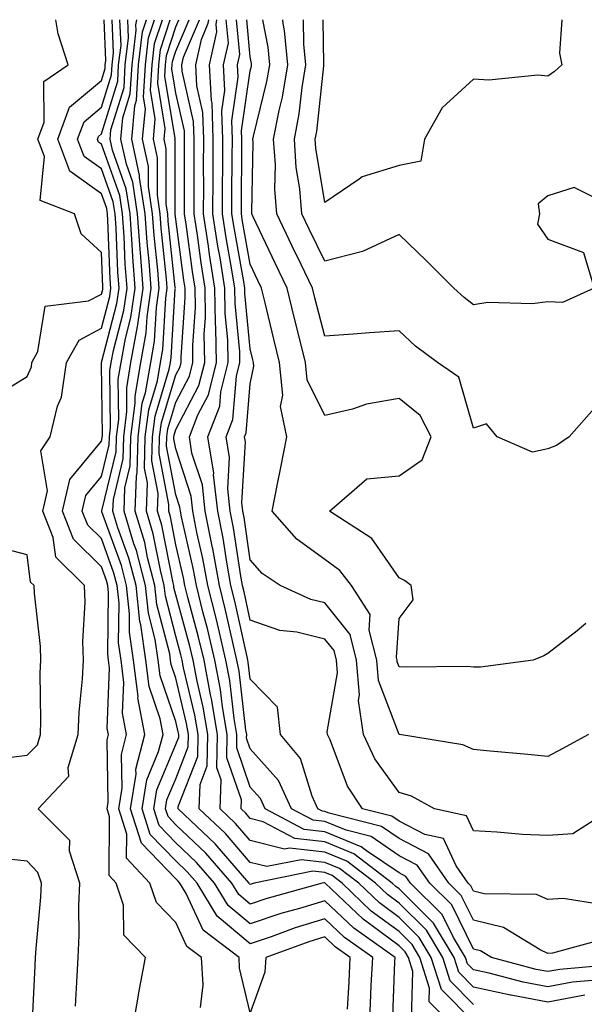
# Model space of a CAD drawing. Units: inches. Extents: x 913043 to 915683, y 7253018 to 7255658.
# Drawn here: x 913447 to 913523, y 7255526 to 7255658 of the extents above; entities that cross this region are included whole.
import ezdxf

# ---------------------------------------------------------------- set-up
doc = ezdxf.new("R2010")
doc.units = ezdxf.units.IN
doc.header["$MEASUREMENT"] = 0
doc.layers.add('Contour_91307253', color=7, linetype='Continuous', true_color=0x87174a)

msp = doc.modelspace()

# ---------------------------------------------------------------- linework, layer by layer
at = {"layer": 'Contour_91307253'}
for points in [[(913443.1, 7255606.97, 3275), (913448.05, 7255610.02, 3275), (913448.63, 7255611.34, 3275), (913448.71, 7255611.92, 3275), (913449.52, 7255613.39, 3275), (913450.49, 7255619.48, 3275), (913456.32, 7255620.19, 3275), (913458.05, 7255621.1, 3275), (913458.22, 7255621.75, 3275), (913458.25, 7255621.92, 3275), (913458.23, 7255622.11, 3275), (913458.05, 7255626.71, 3275), (913455.33, 7255629.2, 3275), (913454.43, 7255631.92, 3275), (913449.83, 7255633.7, 3275), (913450.38, 7255639.59, 3275), (913449.51, 7255641.92, 3275), (913450.36, 7255644.22, 3275), (913450.3, 7255649.67, 3275), (913453.58, 7255651.92, 3275), (913452.25, 7255656.12, 3275), (913451.9, 7255658, 3275)], [(913454.56, 7255525.41, 3274), (913454.75, 7255528.63, 3274), (913454.93, 7255531.92, 3274), (913455.06, 7255534.91, 3274), (913455.01, 7255538.88, 3274), (913455.13, 7255541.92, 3274), (913453.76, 7255546.21, 3274), (913453.81, 7255547.68, 3274), (913449.55, 7255551.92, 3274), (913453.68, 7255556.29, 3274), (913453.6, 7255557.47, 3274), (913454.92, 7255561.92, 3274), (913455.04, 7255564.93, 3274), (913455.51, 7255569.38, 3274), (913455.63, 7255571.92, 3274), (913455.56, 7255574.41, 3274), (913455.85, 7255579.72, 3274), (913455.78, 7255581.92, 3274), (913451.9, 7255585.77, 3274), (913451.56, 7255588.41, 3274), (913450.17, 7255591.92, 3274), (913450.78, 7255594.65, 3274), (913449.92, 7255600.05, 3274), (913451.16, 7255601.92, 3274), (913452.16, 7255606.03, 3274), (913452.7, 7255607.27, 3274), (913453.37, 7255611.92, 3274), (913455.04, 7255614.94, 3274), (913458.05, 7255616.51, 3274), (913459.16, 7255620.81, 3274), (913459.32, 7255621.92, 3274), (913459.24, 7255623.11, 3274), (913458.92, 7255631.04, 3274), (913458.87, 7255631.92, 3274), (913458.76, 7255632.62, 3274), (913458.05, 7255634.6, 3274), (913453.78, 7255637.64, 3274), (913452.18, 7255641.92, 3274), (913453.75, 7255646.22, 3274), (913458.05, 7255649.83, 3274), (913458.54, 7255651.43, 3274), (913458.57, 7255651.92, 3274), (913458.64, 7255652.51, 3274), (913458.41, 7255658, 3274)], [(913462.16, 7255521.92, 3273), (913463.01, 7255526.88, 3273), (913463.02, 7255526.95, 3273), (913463.97, 7255531.92, 3273), (913461.08, 7255534.95, 3273), (913461.01, 7255538.96, 3273), (913460.02, 7255541.92, 3273), (913459.07, 7255542.94, 3273), (913459.15, 7255550.82, 3273), (913458.8, 7255551.92, 3273), (913458.94, 7255552.82, 3273), (913458.8, 7255561.18, 3273), (913458.99, 7255561.92, 3273), (913458.84, 7255562.71, 3273), (913459.15, 7255570.82, 3273), (913459.01, 7255571.92, 3273), (913458.89, 7255572.76, 3273), (913459, 7255580.97, 3273), (913458.89, 7255581.92, 3273), (913458.72, 7255582.59, 3273), (913458.05, 7255584.44, 3273), (913454.3, 7255588.17, 3273), (913452.82, 7255591.92, 3273), (913453.78, 7255596.2, 3273), (913458.05, 7255601.36, 3273), (913458.16, 7255601.81, 3273), (913458.16, 7255601.92, 3273), (913458.18, 7255602.05, 3273), (913458.05, 7255611.73, 3273), (913458.04, 7255611.91, 3273), (913458.05, 7255611.93, 3273), (913460.11, 7255619.86, 3273), (913460.41, 7255621.92, 3273), (913460.24, 7255624.12, 3273), (913460.01, 7255629.96, 3273), (913459.88, 7255631.92, 3273), (913459.64, 7255633.5, 3273), (913458.05, 7255637.93, 3273), (913455.72, 7255639.59, 3273), (913454.85, 7255641.92, 3273), (913455.71, 7255644.26, 3273), (913458.05, 7255646.24, 3273), (913459.39, 7255650.58, 3273), (913459.47, 7255651.92, 3273), (913459.66, 7255653.53, 3273), (913459.47, 7255658, 3273)], [(913471.37, 7255525.23, 3272), (913471.7, 7255528.27, 3272), (913471.5, 7255531.92, 3272), (913469.54, 7255533.41, 3272), (913468.05, 7255536.65, 3272), (913465.45, 7255539.31, 3272), (913464.57, 7255541.92, 3272), (913461.43, 7255545.3, 3272), (913461.46, 7255548.5, 3272), (913460.37, 7255551.92, 3272), (913460.82, 7255554.69, 3272), (913460.75, 7255559.22, 3272), (913461.43, 7255561.92, 3272), (913460.9, 7255564.77, 3272), (913461.06, 7255568.91, 3272), (913460.68, 7255571.92, 3272), (913460.35, 7255574.22, 3272), (913460.42, 7255579.56, 3272), (913460.16, 7255581.92, 3272), (913459.73, 7255583.6, 3272), (913458.05, 7255588.24, 3272), (913456.2, 7255590.07, 3272), (913455.47, 7255591.92, 3272), (913455.95, 7255594.03, 3272), (913458.05, 7255596.58, 3272), (913459.1, 7255600.87, 3272), (913459.12, 7255601.92, 3272), (913459.28, 7255603.15, 3272), (913459.18, 7255610.79, 3272), (913459.37, 7255611.92, 3272), (913459.66, 7255613.53, 3272), (913461.06, 7255618.91, 3272), (913461.49, 7255621.92, 3272), (913461.25, 7255625.12, 3272), (913461.1, 7255628.86, 3272), (913460.89, 7255631.92, 3272), (913460.51, 7255634.38, 3272), (913458.05, 7255641.26, 3272), (913457.66, 7255641.53, 3272), (913457.51, 7255641.92, 3272), (913457.66, 7255642.31, 3272), (913458.05, 7255642.64, 3272), (913460.24, 7255649.73, 3272), (913460.36, 7255651.92, 3272), (913460.68, 7255654.55, 3272), (913460.53, 7255658, 3272)], [(913491.1, 7255524.97, 3271), (913491.32, 7255528.65, 3271), (913491.49, 7255531.92, 3271), (913489.48, 7255533.35, 3271), (913488.05, 7255534.69, 3271), (913485.93, 7255534.04, 3271), (913480.14, 7255531.92, 3271), (913480, 7255529.97, 3271), (913478.05, 7255524.49, 3271), (913476.61, 7255530.48, 3271), (913476.54, 7255531.92, 3271), (913471.72, 7255535.59, 3271), (913469.45, 7255540.52, 3271), (913468.6, 7255541.92, 3271), (913468.34, 7255542.21, 3271), (913468.05, 7255542.5, 3271), (913463.43, 7255547.29, 3271), (913461.94, 7255551.92, 3271), (913462.71, 7255556.58, 3271), (913462.69, 7255557.27, 3271), (913463.88, 7255561.92, 3271), (913462.96, 7255566.83, 3271), (913462.97, 7255567, 3271), (913462.34, 7255571.92, 3271), (913461.81, 7255575.68, 3271), (913461.84, 7255578.13, 3271), (913461.43, 7255581.92, 3271), (913460.74, 7255584.61, 3271), (913458.11, 7255591.86, 3271), (913458.09, 7255591.92, 3271), (913458.09, 7255591.97, 3271), (913460.04, 7255599.93, 3271), (913460.09, 7255601.92, 3271), (913460.38, 7255604.25, 3271), (913460.31, 7255609.66, 3271), (913460.7, 7255611.92, 3271), (913461.27, 7255615.13, 3271), (913462.01, 7255617.96, 3271), (913462.57, 7255621.92, 3271), (913462.26, 7255626.13, 3271), (913462.19, 7255627.78, 3271), (913461.9, 7255631.92, 3271), (913461.39, 7255635.26, 3271), (913459.54, 7255640.44, 3271), (913459.21, 7255641.92, 3271), (913459.33, 7255643.2, 3271), (913461.09, 7255648.88, 3271), (913461.26, 7255651.92, 3271), (913461.7, 7255655.56, 3271), (913461.59, 7255658, 3271)], [(913494.04, 7255521.92, 3270), (913494.23, 7255525.74, 3270), (913494.32, 7255528.19, 3270), (913494.51, 7255531.92, 3270), (913490.73, 7255534.6, 3270), (913488.05, 7255537.13, 3270), (913484.07, 7255535.9, 3270), (913480.86, 7255534.73, 3270), (913478.05, 7255533.79, 3270), (913473.62, 7255537.49, 3270), (913470.93, 7255541.92, 3270), (913469.59, 7255543.45, 3270), (913468.05, 7255544.92, 3270), (913464.61, 7255548.48, 3270), (913463.51, 7255551.92, 3270), (913464.15, 7255555.82, 3270), (913465.74, 7255559.61, 3270), (913466.33, 7255561.92, 3270), (913465.94, 7255564.03, 3270), (913464.47, 7255568.34, 3270), (913464.01, 7255571.92, 3270), (913463.34, 7255576.63, 3270), (913463.22, 7255577.1, 3270), (913462.7, 7255581.92, 3270), (913461.75, 7255585.62, 3270), (913460.27, 7255589.7, 3270), (913459.59, 7255591.92, 3270), (913459.65, 7255593.52, 3270), (913460.98, 7255598.98, 3270), (913461.05, 7255601.92, 3270), (913461.48, 7255605.35, 3270), (913461.44, 7255608.53, 3270), (913462.02, 7255611.92, 3270), (913462.88, 7255616.74, 3270), (913462.95, 7255617.02, 3270), (913463.66, 7255621.92, 3270), (913463.3, 7255626.68, 3270), (913463.25, 7255627.13, 3270), (913462.91, 7255631.92, 3270), (913462.27, 7255636.14, 3270), (913461.4, 7255638.57, 3270), (913460.67, 7255641.92, 3270), (913460.94, 7255644.81, 3270), (913461.93, 7255648.03, 3270), (913462.16, 7255651.92, 3270), (913462.71, 7255656.59, 3270), (913462.68, 7255657.29, 3270), (913462.81, 7255658, 3270)], [(913497.17, 7255522.8, 3269), (913497.5, 7255531.37, 3269), (913497.53, 7255531.92, 3269), (913491.99, 7255535.86, 3269), (913488.05, 7255539.57, 3269), (913484.65, 7255538.52, 3269), (913482.15, 7255537.83, 3269), (913478.05, 7255536.44, 3269), (913475.07, 7255538.94, 3269), (913473.26, 7255541.92, 3269), (913470.83, 7255544.7, 3269), (913468.05, 7255547.35, 3269), (913465.8, 7255549.67, 3269), (913465.09, 7255551.92, 3269), (913465.51, 7255554.47, 3269), (913468.05, 7255560.55, 3269), (913468.43, 7255561.54, 3269), (913468.44, 7255561.92, 3269), (913468.38, 7255562.25, 3269), (913468.05, 7255563.65, 3269), (913465.95, 7255569.81, 3269), (913465.68, 7255571.92, 3269), (913465.28, 7255574.68, 3269), (913464.36, 7255578.24, 3269), (913463.97, 7255581.92, 3269), (913462.76, 7255586.63, 3269), (913462.42, 7255587.55, 3269), (913461.09, 7255591.92, 3269), (913461.2, 7255595.07, 3269), (913461.93, 7255598.04, 3269), (913462.01, 7255601.92, 3269), (913462.58, 7255606.45, 3269), (913462.57, 7255607.4, 3269), (913463.35, 7255611.92, 3269), (913464.06, 7255615.91, 3269), (913464.18, 7255618.05, 3269), (913464.74, 7255621.92, 3269), (913464.47, 7255625.5, 3269), (913464.2, 7255628.06, 3269), (913463.92, 7255631.92, 3269), (913463.18, 7255636.78, 3269), (913463.18, 7255637.06, 3269), (913462.12, 7255641.92, 3269), (913462.54, 7255646.41, 3269), (913462.78, 7255647.18, 3269), (913463.05, 7255651.92, 3269), (913463.59, 7255656.38, 3269), (913464.1, 7255657.97, 3269), (913464.11, 7255658, 3269)], [(913499.72, 7255523.59, 3268), (913499.91, 7255530.05, 3268), (913499.32, 7255531.92, 3268), (913498.85, 7255532.71, 3268), (913498.05, 7255533.5, 3268), (913493.22, 7255537.09, 3268), (913488.13, 7255541.92, 3268), (913488.08, 7255541.96, 3268), (913488.05, 7255541.97, 3268), (913487.99, 7255541.98, 3268), (913487.71, 7255541.92, 3268), (913480.15, 7255539.81, 3268), (913478.05, 7255539.11, 3268), (913476.52, 7255540.39, 3268), (913475.59, 7255541.92, 3268), (913472.07, 7255545.94, 3268), (913468.05, 7255549.77, 3268), (913467, 7255550.87, 3268), (913466.66, 7255551.92, 3268), (913466.85, 7255553.11, 3268), (913468.05, 7255555.97, 3268), (913469.71, 7255560.25, 3268), (913469.74, 7255561.92, 3268), (913469.5, 7255563.37, 3268), (913468.05, 7255569.46, 3268), (913467.42, 7255571.3, 3268), (913467.34, 7255571.92, 3268), (913467.22, 7255572.74, 3268), (913465.51, 7255579.38, 3268), (913465.23, 7255581.92, 3268), (913464.26, 7255585.71, 3268), (913463.87, 7255587.73, 3268), (913462.59, 7255591.92, 3268), (913462.75, 7255596.63, 3268), (913462.87, 7255597.1, 3268), (913462.98, 7255601.92, 3268), (913463.54, 7255606.43, 3268), (913463.97, 7255607.84, 3268), (913464.68, 7255611.92, 3268), (913465.18, 7255614.79, 3268), (913465.44, 7255619.31, 3268), (913465.82, 7255621.92, 3268), (913465.64, 7255624.33, 3268), (913465.14, 7255629.01, 3268), (913464.93, 7255631.92, 3268), (913464.38, 7255635.59, 3268), (913464.38, 7255638.25, 3268), (913463.57, 7255641.92, 3268), (913463.96, 7255646.01, 3268), (913463.7, 7255647.57, 3268), (913463.95, 7255651.92, 3268), (913464.39, 7255655.58, 3268), (913465.17, 7255658, 3268)], [(913506.11, 7255521.92, 3267), (913502.1, 7255525.97, 3267), (913502.16, 7255527.81, 3267), (913500.85, 7255531.92, 3267), (913499.8, 7255533.67, 3267), (913498.05, 7255535.42, 3267), (913494.31, 7255538.18, 3267), (913490.38, 7255541.92, 3267), (913489.06, 7255542.94, 3267), (913488.05, 7255543.35, 3267), (913486.44, 7255543.53, 3267), (913478.58, 7255541.92, 3267), (913478.16, 7255541.8, 3267), (913478.05, 7255541.76, 3267), (913477.97, 7255541.83, 3267), (913477.92, 7255541.92, 3267), (913476.99, 7255542.97, 3267), (913473.34, 7255547.21, 3267), (913468.37, 7255551.92, 3267), (913468.38, 7255552.25, 3267), (913471, 7255558.97, 3267), (913471.05, 7255561.92, 3267), (913470.62, 7255564.49, 3267), (913469.09, 7255570.88, 3267), (913468.9, 7255571.92, 3267), (913468.73, 7255572.6, 3267), (913468.05, 7255575.13, 3267), (913466.65, 7255580.52, 3267), (913466.5, 7255581.92, 3267), (913465.97, 7255584, 3267), (913465.01, 7255588.88, 3267), (913464.09, 7255591.92, 3267), (913464.22, 7255595.75, 3267), (913463.85, 7255597.72, 3267), (913463.94, 7255601.92, 3267), (913464.4, 7255605.57, 3267), (913465.57, 7255609.44, 3267), (913466, 7255611.92, 3267), (913466.31, 7255613.66, 3267), (913466.71, 7255620.58, 3267), (913466.9, 7255621.92, 3267), (913466.81, 7255623.16, 3267), (913466.09, 7255629.96, 3267), (913465.95, 7255631.92, 3267), (913465.57, 7255634.4, 3267), (913465.57, 7255639.44, 3267), (913465.03, 7255641.92, 3267), (913465.29, 7255644.68, 3267), (913464.65, 7255648.52, 3267), (913464.85, 7255651.92, 3267), (913465.19, 7255654.78, 3267), (913466.24, 7255658, 3267)], [(913508.05, 7255523.3, 3266), (913503.75, 7255527.62, 3266), (913502.38, 7255531.92, 3266), (913500.76, 7255534.63, 3266), (913498.05, 7255537.33, 3266), (913495.41, 7255539.28, 3266), (913492.63, 7255541.92, 3266), (913490.04, 7255543.91, 3266), (913488.05, 7255544.71, 3266), (913484.88, 7255545.08, 3266), (913480.27, 7255544.15, 3266), (913478.05, 7255544.71, 3266), (913474.71, 7255548.58, 3266), (913471.19, 7255551.92, 3266), (913471.3, 7255555.17, 3266), (913472.28, 7255557.69, 3266), (913472.35, 7255561.92, 3266), (913471.73, 7255565.6, 3266), (913470.91, 7255569.06, 3266), (913470.37, 7255571.92, 3266), (913469.92, 7255573.8, 3266), (913468.05, 7255580.7, 3266), (913467.8, 7255581.67, 3266), (913467.77, 7255581.92, 3266), (913467.67, 7255582.29, 3266), (913466.17, 7255590.04, 3266), (913465.59, 7255591.92, 3266), (913465.67, 7255594.29, 3266), (913464.83, 7255598.71, 3266), (913464.91, 7255601.92, 3266), (913465.25, 7255604.71, 3266), (913467.17, 7255611.04, 3266), (913467.32, 7255611.92, 3266), (913467.43, 7255612.54, 3266), (913467.97, 7255621.84, 3266), (913467.99, 7255621.92, 3266), (913467.98, 7255621.99, 3266), (913467.03, 7255630.9, 3266), (913466.96, 7255631.92, 3266), (913466.77, 7255633.2, 3266), (913466.76, 7255640.63, 3266), (913466.48, 7255641.92, 3266), (913466.61, 7255643.36, 3266), (913465.61, 7255649.48, 3266), (913465.75, 7255651.92, 3266), (913465.99, 7255653.98, 3266), (913467.3, 7255658, 3266)], [(913508.05, 7255525.62, 3265), (913504.91, 7255528.79, 3265), (913503.91, 7255531.92, 3265), (913501.72, 7255535.59, 3265), (913498.05, 7255539.23, 3265), (913496.51, 7255540.38, 3265), (913494.89, 7255541.92, 3265), (913491.01, 7255544.89, 3265), (913488.05, 7255546.08, 3265), (913483.33, 7255546.65, 3265), (913482.63, 7255546.5, 3265), (913478.05, 7255547.67, 3265), (913476.08, 7255549.96, 3265), (913474.01, 7255551.92, 3265), (913474.14, 7255555.83, 3265), (913473.58, 7255557.45, 3265), (913473.66, 7255561.92, 3265), (913472.85, 7255566.72, 3265), (913472.72, 7255567.24, 3265), (913471.84, 7255571.92, 3265), (913471.11, 7255574.98, 3265), (913469.67, 7255580.31, 3265), (913469.26, 7255581.92, 3265), (913469.08, 7255582.95, 3265), (913468.05, 7255587.42, 3265), (913467.31, 7255591.19, 3265), (913467.09, 7255591.92, 3265), (913467.12, 7255592.85, 3265), (913465.82, 7255599.68, 3265), (913465.87, 7255601.92, 3265), (913466.11, 7255603.86, 3265), (913468.05, 7255610.25, 3265), (913468.62, 7255611.34, 3265), (913468.77, 7255611.92, 3265), (913468.75, 7255612.62, 3265), (913469.32, 7255620.65, 3265), (913469.3, 7255621.92, 3265), (913469.13, 7255623, 3265), (913468.05, 7255631.18, 3265), (913467.98, 7255631.85, 3265), (913467.97, 7255631.92, 3265), (913467.96, 7255632.01, 3265), (913467.95, 7255641.82, 3265), (913467.93, 7255641.92, 3265), (913467.94, 7255642.03, 3265), (913466.56, 7255650.43, 3265), (913466.64, 7255651.92, 3265), (913466.8, 7255653.17, 3265), (913468.05, 7255657.05, 3265), (913468.45, 7255658, 3265)], [(913523.01, 7255526.88, 3264), (913518.05, 7255525.91, 3264), (913513.11, 7255526.86, 3264), (913513.01, 7255526.88, 3264), (913508.05, 7255527.96, 3264), (913506.07, 7255529.95, 3264), (913505.44, 7255531.92, 3264), (913502.67, 7255536.55, 3264), (913498.05, 7255541.15, 3264), (913497.61, 7255541.48, 3264), (913497.14, 7255541.92, 3264), (913491.99, 7255545.86, 3264), (913488.05, 7255547.46, 3264), (913484.06, 7255547.93, 3264), (913479.78, 7255550.19, 3264), (913478.05, 7255550.63, 3264), (913477.45, 7255551.32, 3264), (913476.82, 7255551.92, 3264), (913476.86, 7255553.11, 3264), (913474.91, 7255558.78, 3264), (913474.96, 7255561.92, 3264), (913474.33, 7255565.63, 3264), (913474.07, 7255567.94, 3264), (913473.31, 7255571.92, 3264), (913472.3, 7255576.17, 3264), (913471.74, 7255578.24, 3264), (913470.81, 7255581.92, 3264), (913470.38, 7255584.25, 3264), (913468.8, 7255591.17, 3264), (913468.66, 7255591.92, 3264), (913468.59, 7255592.47, 3264), (913468.05, 7255594.14, 3264), (913466.8, 7255600.67, 3264), (913466.83, 7255601.92, 3264), (913466.97, 7255603, 3264), (913468.05, 7255606.58, 3264), (913469.89, 7255610.08, 3264), (913470.34, 7255611.92, 3264), (913470.31, 7255614.19, 3264), (913470.67, 7255619.3, 3264), (913470.64, 7255621.92, 3264), (913470.28, 7255624.15, 3264), (913469.44, 7255630.53, 3264), (913469.23, 7255631.92, 3264), (913469.23, 7255633.1, 3264), (913469.23, 7255640.75, 3264), (913469.23, 7255641.92, 3264), (913469.19, 7255643.06, 3264), (913468.05, 7255648.11, 3264), (913467.51, 7255651.38, 3264), (913467.54, 7255651.92, 3264), (913467.6, 7255652.37, 3264), (913468.05, 7255653.77, 3264), (913469.84, 7255658, 3264)], [(913525.07, 7255528.94, 3263), (913521.36, 7255528.61, 3263), (913518.05, 7255527.97, 3263), (913514.73, 7255528.61, 3263), (913510.14, 7255529.83, 3263), (913508.05, 7255530.28, 3263), (913507.23, 7255531.1, 3263), (913506.98, 7255531.92, 3263), (913505.37, 7255534.6, 3263), (913503.83, 7255537.7, 3263), (913499.59, 7255541.92, 3263), (913498.96, 7255542.83, 3263), (913498.05, 7255543.3, 3263), (913493.68, 7255546.29, 3263), (913492.97, 7255546.83, 3263), (913488.05, 7255548.82, 3263), (913485.28, 7255549.16, 3263), (913480.05, 7255551.92, 3263), (913479.42, 7255553.29, 3263), (913478.05, 7255554.83, 3263), (913476.23, 7255560.1, 3263), (913476.26, 7255561.92, 3263), (913475.9, 7255564.07, 3263), (913475.31, 7255569.18, 3263), (913474.78, 7255571.92, 3263), (913473.76, 7255576.22, 3263), (913473.5, 7255577.37, 3263), (913472.36, 7255581.92, 3263), (913471.69, 7255585.56, 3263), (913470.89, 7255589.08, 3263), (913470.33, 7255591.92, 3263), (913470.1, 7255593.97, 3263), (913468.05, 7255600.29, 3263), (913467.79, 7255601.66, 3263), (913467.8, 7255601.92, 3263), (913467.82, 7255602.14, 3263), (913468.05, 7255602.9, 3263), (913471.15, 7255608.81, 3263), (913471.93, 7255611.92, 3263), (913471.87, 7255615.74, 3263), (913472.02, 7255617.95, 3263), (913471.97, 7255621.92, 3263), (913471.43, 7255625.3, 3263), (913470.94, 7255629.03, 3263), (913470.5, 7255631.92, 3263), (913470.51, 7255634.38, 3263), (913470.51, 7255639.47, 3263), (913470.52, 7255641.92, 3263), (913470.43, 7255644.3, 3263), (913468.9, 7255651.06, 3263), (913468.86, 7255651.92, 3263), (913469.09, 7255652.96, 3263), (913471.21, 7255658, 3263)], [(913527.13, 7255531, 3262), (913519.64, 7255530.34, 3262), (913518.05, 7255530.03, 3262), (913516.46, 7255530.33, 3262), (913510.49, 7255531.92, 3262), (913508.98, 7255532.85, 3262), (913508.05, 7255533.07, 3262), (913505.12, 7255538.99, 3262), (913502.17, 7255541.92, 3262), (913500.49, 7255544.36, 3262), (913498.05, 7255545.61, 3262), (913494.3, 7255548.18, 3262), (913490.95, 7255549.03, 3262), (913488.05, 7255550.2, 3262), (913486.51, 7255550.38, 3262), (913483.6, 7255551.92, 3262), (913481.85, 7255555.72, 3262), (913478.05, 7255560, 3262), (913477.56, 7255561.42, 3262), (913477.57, 7255561.92, 3262), (913477.47, 7255562.51, 3262), (913476.54, 7255570.42, 3262), (913476.26, 7255571.92, 3262), (913475.69, 7255574.27, 3262), (913474.74, 7255578.61, 3262), (913473.9, 7255581.92, 3262), (913473.01, 7255586.87, 3262), (913472.98, 7255586.99, 3262), (913472.01, 7255591.92, 3262), (913471.61, 7255595.48, 3262), (913470.22, 7255599.74, 3262), (913469.87, 7255601.92, 3262), (913471.02, 7255604.9, 3262), (913472.42, 7255607.55, 3262), (913473.51, 7255611.92, 3262), (913473.44, 7255616.54, 3262), (913473.37, 7255617.23, 3262), (913473.3, 7255621.92, 3262), (913472.58, 7255626.45, 3262), (913472.44, 7255627.54, 3262), (913471.77, 7255631.92, 3262), (913471.79, 7255635.65, 3262), (913471.78, 7255638.19, 3262), (913471.8, 7255641.92, 3262), (913471.67, 7255645.54, 3262), (913470.87, 7255649.1, 3262), (913470.73, 7255651.92, 3262), (913471.48, 7255655.35, 3262), (913472.41, 7255657.55, 3262), (913472.47, 7255658, 3262)], [(913525.58, 7255534.39, 3261), (913518.66, 7255532.53, 3261), (913518.05, 7255532.49, 3261), (913517.03, 7255532.95, 3261), (913512.1, 7255535.97, 3261), (913508.05, 7255536.95, 3261), (913506.4, 7255540.27, 3261), (913504.74, 7255541.92, 3261), (913502.01, 7255545.88, 3261), (913498.05, 7255547.94, 3261), (913495.68, 7255549.55, 3261), (913488.64, 7255551.33, 3261), (913488.05, 7255551.57, 3261), (913487.74, 7255551.61, 3261), (913487.14, 7255551.92, 3261), (913486.37, 7255553.61, 3261), (913484.82, 7255558.7, 3261), (913482.11, 7255561.92, 3261), (913481.7, 7255565.57, 3261), (913478.05, 7255569.34, 3261), (913477.78, 7255571.65, 3261), (913477.73, 7255571.92, 3261), (913477.63, 7255572.34, 3261), (913475.97, 7255579.85, 3261), (913475.45, 7255581.92, 3261), (913474.88, 7255585.09, 3261), (913474.4, 7255588.28, 3261), (913473.68, 7255591.92, 3261), (913473.13, 7255596.83, 3261), (913473.15, 7255597.02, 3261), (913472.34, 7255601.92, 3261), (913473.94, 7255606.03, 3261), (913474.1, 7255607.97, 3261), (913475.09, 7255611.92, 3261), (913475.04, 7255614.93, 3261), (913474.68, 7255618.55, 3261), (913474.64, 7255621.92, 3261), (913473.99, 7255625.98, 3261), (913473.7, 7255627.57, 3261), (913473.04, 7255631.92, 3261), (913473.06, 7255636.91, 3261), (913473.06, 7255636.93, 3261), (913473.08, 7255641.92, 3261), (913472.91, 7255646.78, 3261), (913472.84, 7255647.13, 3261), (913472.59, 7255651.92, 3261), (913473.58, 7255656.39, 3261), (913473.48, 7255657.35, 3261), (913473.57, 7255658, 3261)], [(913525.17, 7255539.04, 3260), (913520.1, 7255539.87, 3260), (913518.05, 7255539.73, 3260), (913516.54, 7255540.42, 3260), (913509.5, 7255540.47, 3260), (913508.05, 7255540.83, 3260), (913507.68, 7255541.56, 3260), (913507.32, 7255541.92, 3260), (913505.71, 7255544.26, 3260), (913504.04, 7255547.91, 3260), (913501.51, 7255548.46, 3260), (913498.05, 7255550.25, 3260), (913497.06, 7255550.92, 3260), (913493.12, 7255551.92, 3260), (913491.11, 7255554.98, 3260), (913488.8, 7255561.18, 3260), (913488.45, 7255561.92, 3260), (913488.4, 7255562.27, 3260), (913489.77, 7255570.2, 3260), (913489.63, 7255571.92, 3260), (913489.31, 7255573.18, 3260), (913488.05, 7255574.74, 3260), (913484.32, 7255575.65, 3260), (913482.03, 7255575.9, 3260), (913478.05, 7255577.27, 3260), (913477.21, 7255581.08, 3260), (913477, 7255581.92, 3260), (913476.77, 7255583.2, 3260), (913475.8, 7255589.67, 3260), (913475.36, 7255591.92, 3260), (913475.02, 7255594.95, 3260), (913475.27, 7255599.14, 3260), (913474.8, 7255601.92, 3260), (913475.72, 7255604.25, 3260), (913476.21, 7255610.08, 3260), (913476.67, 7255611.92, 3260), (913476.65, 7255613.33, 3260), (913476, 7255619.87, 3260), (913475.97, 7255621.92, 3260), (913475.58, 7255624.39, 3260), (913474.81, 7255628.68, 3260), (913474.31, 7255631.92, 3260), (913474.33, 7255635.64, 3260), (913474.35, 7255638.22, 3260), (913474.36, 7255641.92, 3260), (913474.23, 7255645.74, 3260), (913474.63, 7255648.5, 3260), (913474.46, 7255651.92, 3260), (913475.11, 7255654.86, 3260), (913474.8, 7255658, 3260)], [(913518.05, 7255548.32, 3259), (913514.62, 7255548.48, 3259), (913511.19, 7255548.79, 3259), (913508.05, 7255548.95, 3259), (913507.12, 7255550.99, 3259), (913502.83, 7255551.92, 3259), (913499.72, 7255553.6, 3259), (913498.05, 7255554.1, 3259), (913494.77, 7255558.65, 3259), (913493.25, 7255561.92, 3259), (913492.6, 7255566.47, 3259), (913492.73, 7255567.24, 3259), (913492.35, 7255571.92, 3259), (913491.47, 7255575.34, 3259), (913488.05, 7255579.59, 3259), (913486.17, 7255580.04, 3259), (913482.05, 7255581.92, 3259), (913479.66, 7255583.53, 3259), (913478.05, 7255585.41, 3259), (913477.21, 7255591.08, 3259), (913477.04, 7255591.92, 3259), (913476.91, 7255593.05, 3259), (913477.39, 7255601.26, 3259), (913477.27, 7255601.92, 3259), (913477.49, 7255602.48, 3259), (913478.05, 7255609.06, 3259), (913478.54, 7255611.43, 3259), (913478.49, 7255611.92, 3259), (913478.4, 7255612.27, 3259), (913478.05, 7255613.77, 3259), (913477.31, 7255621.19, 3259), (913477.3, 7255621.92, 3259), (913477.17, 7255622.81, 3259), (913475.91, 7255629.78, 3259), (913475.58, 7255631.92, 3259), (913475.59, 7255634.37, 3259), (913475.64, 7255639.51, 3259), (913475.65, 7255641.92, 3259), (913475.56, 7255644.41, 3259), (913476.41, 7255650.28, 3259), (913476.33, 7255651.92, 3259), (913476.63, 7255653.34, 3259), (913476.18, 7255658, 3259)], [(913518.05, 7255558.97, 3258), (913515.36, 7255559.23, 3258), (913510.28, 7255559.68, 3258), (913508.05, 7255559.91, 3258), (913506.64, 7255560.51, 3258), (913498.12, 7255561.92, 3258), (913498.06, 7255561.93, 3258), (913495.29, 7255569.16, 3258), (913495.07, 7255571.92, 3258), (913494.04, 7255575.93, 3258), (913494.18, 7255578.05, 3258), (913491.64, 7255581.92, 3258), (913490.08, 7255583.95, 3258), (913488.05, 7255585.44, 3258), (913484.31, 7255588.18, 3258), (913480.99, 7255591.92, 3258), (913481.72, 7255595.59, 3258), (913482.18, 7255597.79, 3258), (913482.98, 7255601.92, 3258), (913482.12, 7255605.98, 3258), (913482.43, 7255607.54, 3258), (913481.98, 7255611.92, 3258), (913481.2, 7255615.06, 3258), (913480.05, 7255619.92, 3258), (913479.56, 7255621.92, 3258), (913479.07, 7255622.94, 3258), (913478.05, 7255625.12, 3258), (913477.01, 7255630.88, 3258), (913476.86, 7255631.92, 3258), (913476.86, 7255633.11, 3258), (913476.93, 7255640.8, 3258), (913476.93, 7255641.92, 3258), (913476.89, 7255643.08, 3258), (913478.05, 7255651.13, 3258), (913478.21, 7255651.76, 3258), (913478.23, 7255651.92, 3258), (913478.22, 7255652.09, 3258), (913478.05, 7255652.99, 3258), (913477.57, 7255658, 3258)], [(913508.05, 7255570.96, 3257), (913507.18, 7255571.04, 3257), (913499.02, 7255570.94, 3257), (913498.05, 7255571.02, 3257), (913497.8, 7255571.68, 3257), (913497.78, 7255571.92, 3257), (913497.69, 7255572.28, 3257), (913498.05, 7255577.5, 3257), (913499.94, 7255580.03, 3257), (913499.67, 7255581.92, 3257), (913498.76, 7255582.63, 3257), (913498.05, 7255582.97, 3257), (913494.39, 7255588.27, 3257), (913488.68, 7255591.92, 3257), (913493.71, 7255596.26, 3257), (913498.05, 7255596.69, 3257), (913501.14, 7255598.82, 3257), (913502.37, 7255601.92, 3257), (913500.9, 7255604.77, 3257), (913498.05, 7255607.09, 3257), (913493.65, 7255606.32, 3257), (913491.79, 7255605.66, 3257), (913488.05, 7255604.77, 3257), (913485.72, 7255609.59, 3257), (913485.47, 7255611.92, 3257), (913484.62, 7255615.35, 3257), (913483.98, 7255617.85, 3257), (913482.99, 7255621.92, 3257), (913481.38, 7255625.25, 3257), (913478.46, 7255631.52, 3257), (913478.26, 7255631.92, 3257), (913478.25, 7255632.12, 3257), (913478.43, 7255641.54, 3257), (913478.41, 7255641.92, 3257), (913478.49, 7255642.36, 3257), (913480.29, 7255649.67, 3257), (913480.66, 7255651.92, 3257), (913480.44, 7255654.31, 3257), (913479.76, 7255658, 3257)], [(913518.05, 7255600.31, 3256), (913515.98, 7255599.86, 3256), (913511.21, 7255601.92, 3256), (913509.8, 7255603.67, 3256), (913508.05, 7255603.11, 3256), (913506.06, 7255609.93, 3256), (913503.21, 7255611.92, 3256), (913500.25, 7255614.12, 3256), (913498.05, 7255616.17, 3256), (913494.08, 7255615.89, 3256), (913491.86, 7255615.73, 3256), (913488.05, 7255615.46, 3256), (913486.74, 7255620.6, 3256), (913486.41, 7255621.92, 3256), (913484.89, 7255625.08, 3256), (913483.68, 7255627.55, 3256), (913481.62, 7255631.92, 3256), (913481.36, 7255635.22, 3256), (913481.42, 7255638.55, 3256), (913481.19, 7255641.92, 3256), (913481.94, 7255645.81, 3256), (913482.38, 7255647.59, 3256), (913483.09, 7255651.92, 3256), (913482.66, 7255656.53, 3256), (913482.49, 7255657.48, 3256), (913482.43, 7255658, 3256)], [(913518.05, 7255620.05, 3255), (913515.92, 7255619.79, 3255), (913509.98, 7255620, 3255), (913508.05, 7255619.67, 3255), (913506.78, 7255620.65, 3255), (913505.42, 7255621.92, 3255), (913501.72, 7255625.59, 3255), (913498.05, 7255629.13, 3255), (913493.14, 7255626.82, 3255), (913492.95, 7255626.81, 3255), (913488.05, 7255625.55, 3255), (913485.96, 7255629.83, 3255), (913484.97, 7255631.92, 3255), (913484.71, 7255635.27, 3255), (913484.24, 7255638.11, 3255), (913483.98, 7255641.92, 3255), (913484.64, 7255645.34, 3255), (913485.02, 7255648.89, 3255), (913485.53, 7255651.92, 3255), (913485.27, 7255654.7, 3255), (913485.2, 7255658, 3255)], [(913498.05, 7255638.38, 3254), (913493.09, 7255636.88, 3254), (913492.69, 7255636.56, 3254), (913488.05, 7255633.44, 3254), (913486.85, 7255640.72, 3254), (913486.78, 7255641.92, 3254), (913486.98, 7255642.99, 3254), (913487.94, 7255651.81, 3254), (913487.96, 7255651.92, 3254), (913487.95, 7255652.02, 3254), (913487.84, 7255658, 3254)], [(913519.91, 7255658, 3254), (913519.61, 7255653.48, 3254), (913519.93, 7255651.92, 3254), (913518.92, 7255651.05, 3254), (913518.05, 7255650.42, 3254), (913516.68, 7255650.55, 3254), (913510.11, 7255649.86, 3254), (913508.05, 7255650, 3254), (913503.83, 7255646.14, 3254), (913501.45, 7255641.92, 3254), (913500.98, 7255638.99, 3254), (913498.05, 7255638.38, 3254)], [(913535.14, 7255658, 3255), (913538.05, 7255653.36, 3255), (913538.38, 7255652.24, 3255), (913538.41, 7255651.92, 3255), (913538.26, 7255651.71, 3255), (913538.05, 7255651.31, 3255), (913535.59, 7255649.47, 3255), (913532.64, 7255647.33, 3255), (913528.05, 7255642.89, 3255), (913527.53, 7255642.44, 3255), (913526.77, 7255641.92, 3255), (913525.4, 7255639.27, 3255), (913527.5, 7255632.47, 3255), (913521.6, 7255635.46, 3255), (913518.05, 7255634.33, 3255), (913516.74, 7255633.23, 3255), (913516.91, 7255631.92, 3255), (913516.65, 7255630.52, 3255), (913518.05, 7255628.5, 3255), (913522.85, 7255626.72, 3255), (913524.25, 7255621.92, 3255), (913520, 7255619.97, 3255), (913518.05, 7255620.05, 3255)], [(913524.25, 7255605.73, 3256), (913520.93, 7255601.92, 3256), (913519.21, 7255600.77, 3256), (913518.05, 7255600.31, 3256)], [(913444.86, 7255558.74, 3275), (913448.05, 7255559.11, 3275), (913449.44, 7255560.53, 3275), (913449.85, 7255561.92, 3275), (913449.92, 7255563.8, 3275), (913449.83, 7255570.14, 3275), (913449.91, 7255571.92, 3275), (913449.86, 7255573.73, 3275), (913449.04, 7255580.93, 3275), (913449, 7255581.92, 3275), (913448.52, 7255582.4, 3275), (913448.05, 7255586.05, 3275), (913443.4, 7255587.27, 3275)], [(913523.14, 7255576.83, 3257), (913521.99, 7255575.86, 3257), (913518.05, 7255572.79, 3257), (913517.5, 7255572.48, 3257), (913516.05, 7255571.92, 3257), (913508.99, 7255570.98, 3257), (913508.05, 7255570.96, 3257)], [(913523.52, 7255561.92, 3258), (913519.97, 7255560, 3258), (913518.05, 7255558.97, 3258)], [(913526.66, 7255551.92, 3259), (913521.4, 7255548.57, 3259), (913518.05, 7255548.32, 3259)], [(913448.75, 7255522.62, 3275), (913449.15, 7255530.82, 3275), (913449.21, 7255531.92, 3275), (913449.27, 7255533.13, 3275), (913449.92, 7255540.05, 3275), (913449.99, 7255541.92, 3275), (913449.52, 7255543.38, 3275), (913448.05, 7255544.86, 3275), (913444.71, 7255545.26, 3275)]]:
    msp.add_polyline3d(points, dxfattribs=at)

doc.saveas('drawing.dxf')
